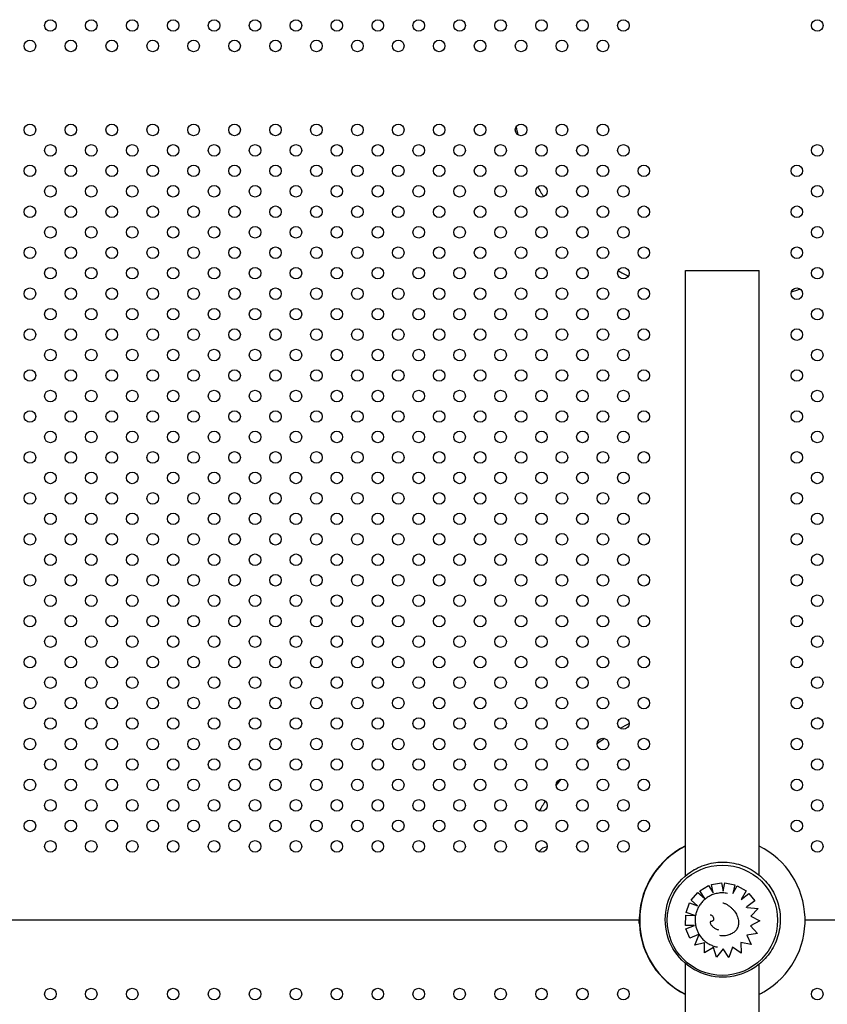
# Model space of a CAD drawing. Units: millimetres. Extents: x 2877.7 to 2892.8, y 1489.1 to 1500.3.
# Drawn here: x 2887.5 to 2888.1, y 1494.2 to 1494.8 of the extents above; entities that cross this region are included whole.
import ezdxf

# ---------------------------------------------------------------- set-up
doc = ezdxf.new("R2010")
doc.units = ezdxf.units.MM
doc.layers.add('supe-VIS', color=7, linetype='Continuous')

msp = doc.modelspace()

# ---------------------------------------------------------------- linework, layer by layer
at = {"layer": 'supe-VIS'}
for p, q in [((2887.953, 1494.66987), (2888.0038, 1494.66987)), ((2887.953, 1494.25165), (2887.953, 1494.66987)), ((2888.0038, 1494.2521), (2888.0038, 1494.66987)), ((2887.9588, 1494.25573), (2887.95879, 1494.25572)), ((2887.97098, 1494.24558), (2887.97789, 1494.24678)), ((2887.97789, 1494.24678), (2887.97789, 1494.24678)), ((2887.97789, 1494.24678), (2887.97889, 1494.24095)), ((2887.97889, 1494.24095), (2887.98018, 1494.24682)), ((2887.98018, 1494.24682), (2887.98018, 1494.24682)), ((2887.98018, 1494.24682), (2887.98703, 1494.24532)), ((2887.9569, 1494.23466), (2887.96153, 1494.23993)), ((2887.96153, 1494.23993), (2887.96153, 1494.23993)), ((2887.96153, 1494.23993), (2887.96618, 1494.23583)), ((2887.96288, 1494.24121), (2887.96289, 1494.24121)), ((2887.96289, 1494.24121), (2887.96885, 1494.24489)), ((2887.9662, 1494.23585), (2887.96289, 1494.24121)), ((2887.96885, 1494.24489), (2887.96885, 1494.24489)), ((2887.96885, 1494.24489), (2887.97197, 1494.23983)), ((2887.97098, 1494.24558), (2887.97098, 1494.24558)), ((2887.97197, 1494.23983), (2887.97098, 1494.24558)), ((2887.98703, 1494.24532), (2887.98574, 1494.23945)), ((2887.98574, 1494.23945), (2887.98861, 1494.24465)), ((2887.98861, 1494.24465), (2887.98861, 1494.24465)), ((2887.98861, 1494.24465), (2887.99475, 1494.24126)), ((2887.99475, 1494.24126), (2887.99144, 1494.23528)), ((2887.99144, 1494.23528), (2887.9967, 1494.23943)), ((2887.9967, 1494.23943), (2887.9967, 1494.23943)), ((2887.9967, 1494.23943), (2888.00074, 1494.23432)), ((2887.95335, 1494.22621), (2887.95563, 1494.23284)), ((2887.95563, 1494.23284), (2887.95563, 1494.23284)), ((2887.95563, 1494.23284), (2887.96113, 1494.23094)), ((2887.9569, 1494.23466), (2887.9569, 1494.23466)), ((2887.96113, 1494.23094), (2887.9569, 1494.23466)), ((2887.97861, 1494.23289), (2887.97861, 1494.23289)), ((2888.00074, 1494.23432), (2887.99538, 1494.23007)), ((2887.95334, 1494.22621), (2887.95335, 1494.22621)), ((2887.95937, 1494.22413), (2887.95335, 1494.22621)), ((2887.99555, 1494.22975), (2888.00306, 1494.22901)), ((2888.00306, 1494.22901), (2887.99807, 1494.22371)), ((2888.00306, 1494.22901), (2888.00306, 1494.22901)), ((2887.92097, 1494.22089), (2886.88527, 1494.22089)), ((2887.92097, 1494.22089), (2886.88527, 1494.22089)), ((2887.95287, 1494.21731), (2887.95307, 1494.22431)), ((2887.95307, 1494.22431), (2887.95307, 1494.22431)), ((2887.95307, 1494.22431), (2887.95937, 1494.22413)), ((2887.95937, 1494.22413), (2887.95937, 1494.22413)), ((2887.97001, 1494.22471), (2887.97001, 1494.22471)), ((2888.0044, 1494.22035), (2887.99781, 1494.21693)), ((2887.99807, 1494.22371), (2888.0044, 1494.22035)), ((2889.07039, 1494.22089), (2888.03555, 1494.22089)), ((2889.07039, 1494.22089), (2888.03555, 1494.22089)), ((2887.95287, 1494.21731), (2887.95287, 1494.21731)), ((2887.95916, 1494.21729), (2887.95287, 1494.21731)), ((2887.95311, 1494.21492), (2887.95916, 1494.21729)), ((2887.95311, 1494.21492), (2887.95311, 1494.21492)), ((2887.95584, 1494.20846), (2887.95311, 1494.21492)), ((2887.99781, 1494.21693), (2888.00276, 1494.21161)), ((2887.96184, 1494.211), (2887.95584, 1494.20846)), ((2887.95584, 1494.20846), (2887.95584, 1494.20846)), ((2887.95934, 1494.20372), (2887.96205, 1494.21067)), ((2887.96607, 1494.20533), (2887.95934, 1494.20372)), ((2887.96597, 1494.1983), (2887.96607, 1494.20533)), ((2887.97655, 1494.21027), (2887.97655, 1494.21027)), ((2887.99833, 1494.20414), (2887.99109, 1494.20561)), ((2887.99109, 1494.20561), (2887.9914, 1494.1982)), ((2888.00276, 1494.21161), (2887.99539, 1494.21059)), ((2887.99539, 1494.21059), (2887.99833, 1494.20414)), ((2887.95934, 1494.20372), (2887.95934, 1494.20372)), ((2887.97229, 1494.202), (2887.96597, 1494.1983)), ((2887.96597, 1494.1983), (2887.96597, 1494.1983)), ((2887.97434, 1494.19535), (2887.97229, 1494.202)), ((2887.97888, 1494.20104), (2887.97434, 1494.19535)), ((2887.98288, 1494.19517), (2887.97888, 1494.20104)), ((2887.98536, 1494.20229), (2887.98288, 1494.19517)), ((2887.9914, 1494.1982), (2887.98536, 1494.20229)), ((2887.9914, 1494.1982), (2887.9914, 1494.1982)), ((2887.99833, 1494.20414), (2887.99833, 1494.20414)), ((2887.97434, 1494.19535), (2887.97434, 1494.19535)), ((2887.98288, 1494.19517), (2887.98288, 1494.19517)), ((2887.953, 1493.78707), (2887.953, 1494.19094)), ((2887.99855, 1494.18688), (2887.99854, 1494.18687)), ((2888.0038, 1493.78707), (2888.0038, 1494.19051))]:
    msp.add_line(p, q, dxfattribs=at)
for centre, radius in [((2887.514, 1494.83903), 0.004), ((2887.54228, 1494.83903), 0.004), ((2887.57057, 1494.83903), 0.004), ((2887.59885, 1494.83903), 0.004), ((2887.62713, 1494.83903), 0.004), ((2887.65542, 1494.83903), 0.004), ((2887.6837, 1494.83903), 0.004), ((2887.71199, 1494.83903), 0.004), ((2887.74027, 1494.83903), 0.004), ((2887.76856, 1494.83903), 0.004), ((2887.79684, 1494.83903), 0.004), ((2887.82512, 1494.83903), 0.004), ((2887.85341, 1494.83903), 0.004), ((2887.88169, 1494.83903), 0.004), ((2887.90998, 1494.83903), 0.004), ((2888.04401, 1494.83903), 0.004), ((2887.49986, 1494.82489), 0.004), ((2887.52814, 1494.82489), 0.004), ((2887.55642, 1494.82489), 0.004), ((2887.58471, 1494.82489), 0.004), ((2887.61299, 1494.82489), 0.004), ((2887.64128, 1494.82489), 0.004), ((2887.66956, 1494.82489), 0.004), ((2887.69785, 1494.82489), 0.004), ((2887.72613, 1494.82489), 0.004), ((2887.75441, 1494.82489), 0.004), ((2887.7827, 1494.82489), 0.004), ((2887.81098, 1494.82489), 0.004), ((2887.83927, 1494.82489), 0.004), ((2887.86755, 1494.82489), 0.004), ((2887.89584, 1494.82489), 0.004), ((2887.49986, 1494.76689), 0.004), ((2887.52814, 1494.76689), 0.004), ((2887.55642, 1494.76689), 0.004), ((2887.58471, 1494.76689), 0.004), ((2887.61299, 1494.76689), 0.004), ((2887.64128, 1494.76689), 0.004), ((2887.66956, 1494.76689), 0.004), ((2887.69785, 1494.76689), 0.004), ((2887.72613, 1494.76689), 0.004), ((2887.75441, 1494.76689), 0.004), ((2887.7827, 1494.76689), 0.004), ((2887.81098, 1494.76689), 0.004), ((2887.83927, 1494.76689), 0.004), ((2887.86755, 1494.76689), 0.004), ((2887.89584, 1494.76689), 0.004), ((2887.514, 1494.75275), 0.004), ((2887.54228, 1494.75275), 0.004), ((2887.57057, 1494.75275), 0.004), ((2887.59885, 1494.75275), 0.004), ((2887.62713, 1494.75275), 0.004), ((2887.65542, 1494.75275), 0.004), ((2887.6837, 1494.75275), 0.004), ((2887.71199, 1494.75275), 0.004), ((2887.74027, 1494.75275), 0.004), ((2887.76856, 1494.75275), 0.004), ((2887.79684, 1494.75275), 0.004), ((2887.82512, 1494.75275), 0.004), ((2887.85341, 1494.75275), 0.004), ((2887.88169, 1494.75275), 0.004), ((2887.90998, 1494.75275), 0.004), ((2888.04401, 1494.75275), 0.004), ((2887.49986, 1494.73861), 0.004), ((2887.52814, 1494.73861), 0.004), ((2887.55642, 1494.73861), 0.004), ((2887.58471, 1494.73861), 0.004), ((2887.61299, 1494.73861), 0.004), ((2887.64128, 1494.73861), 0.004), ((2887.66956, 1494.73861), 0.004), ((2887.69785, 1494.73861), 0.004), ((2887.72613, 1494.73861), 0.004), ((2887.75441, 1494.73861), 0.004), ((2887.7827, 1494.73861), 0.004), ((2887.81098, 1494.73861), 0.004), ((2887.83927, 1494.73861), 0.004), ((2887.86755, 1494.73861), 0.004), ((2887.89584, 1494.73861), 0.004), ((2887.92412, 1494.73861), 0.004), ((2888.02987, 1494.73861), 0.004), ((2887.514, 1494.72446), 0.004), ((2887.54228, 1494.72446), 0.004), ((2887.57057, 1494.72446), 0.004), ((2887.59885, 1494.72446), 0.004), ((2887.62713, 1494.72446), 0.004), ((2887.65542, 1494.72446), 0.004), ((2887.6837, 1494.72446), 0.004), ((2887.71199, 1494.72446), 0.004), ((2887.74027, 1494.72446), 0.004), ((2887.76856, 1494.72446), 0.004), ((2887.79684, 1494.72446), 0.004), ((2887.82512, 1494.72446), 0.004), ((2887.85341, 1494.72446), 0.004), ((2887.88169, 1494.72446), 0.004), ((2887.90998, 1494.72446), 0.004), ((2888.04401, 1494.72446), 0.004), ((2887.49986, 1494.71032), 0.004), ((2887.52814, 1494.71032), 0.004), ((2887.55642, 1494.71032), 0.004), ((2887.58471, 1494.71032), 0.004), ((2887.61299, 1494.71032), 0.004), ((2887.64128, 1494.71032), 0.004), ((2887.66956, 1494.71032), 0.004), ((2887.69785, 1494.71032), 0.004), ((2887.72613, 1494.71032), 0.004), ((2887.75441, 1494.71032), 0.004), ((2887.7827, 1494.71032), 0.004), ((2887.81098, 1494.71032), 0.004), ((2887.83927, 1494.71032), 0.004), ((2887.86755, 1494.71032), 0.004), ((2887.89584, 1494.71032), 0.004), ((2887.92412, 1494.71032), 0.004), ((2888.02987, 1494.71032), 0.004), ((2887.514, 1494.69618), 0.004), ((2887.54228, 1494.69618), 0.004), ((2887.57057, 1494.69618), 0.004), ((2887.59885, 1494.69618), 0.004), ((2887.62713, 1494.69618), 0.004), ((2887.65542, 1494.69618), 0.004), ((2887.6837, 1494.69618), 0.004), ((2887.71199, 1494.69618), 0.004), ((2887.74027, 1494.69618), 0.004), ((2887.76856, 1494.69618), 0.004), ((2887.79684, 1494.69618), 0.004), ((2887.82512, 1494.69618), 0.004), ((2887.85341, 1494.69618), 0.004), ((2887.88169, 1494.69618), 0.004), ((2887.90998, 1494.69618), 0.004), ((2888.04401, 1494.69618), 0.004), ((2887.49986, 1494.68204), 0.004), ((2887.52814, 1494.68204), 0.004), ((2887.55642, 1494.68204), 0.004), ((2887.58471, 1494.68204), 0.004), ((2887.61299, 1494.68204), 0.004), ((2887.64128, 1494.68204), 0.004), ((2887.66956, 1494.68204), 0.004), ((2887.69785, 1494.68204), 0.004), ((2887.72613, 1494.68204), 0.004), ((2887.75441, 1494.68204), 0.004), ((2887.7827, 1494.68204), 0.004), ((2887.81098, 1494.68204), 0.004), ((2887.83927, 1494.68204), 0.004), ((2887.86755, 1494.68204), 0.004), ((2887.89584, 1494.68204), 0.004), ((2887.92412, 1494.68204), 0.004), ((2888.02987, 1494.68204), 0.004), ((2887.514, 1494.6679), 0.004), ((2887.54228, 1494.6679), 0.004), ((2887.57057, 1494.6679), 0.004), ((2887.59885, 1494.6679), 0.004), ((2887.62713, 1494.6679), 0.004), ((2887.65542, 1494.6679), 0.004), ((2887.6837, 1494.6679), 0.004), ((2887.71199, 1494.6679), 0.004), ((2887.74027, 1494.6679), 0.004), ((2887.76856, 1494.6679), 0.004), ((2887.79684, 1494.6679), 0.004), ((2887.82512, 1494.6679), 0.004), ((2887.85341, 1494.6679), 0.004), ((2887.88169, 1494.6679), 0.004), ((2887.90998, 1494.6679), 0.004), ((2888.04401, 1494.6679), 0.004), ((2887.49986, 1494.65375), 0.004), ((2887.52814, 1494.65375), 0.004), ((2887.55642, 1494.65375), 0.004), ((2887.58471, 1494.65375), 0.004), ((2887.61299, 1494.65375), 0.004), ((2887.64128, 1494.65375), 0.004), ((2887.66956, 1494.65375), 0.004), ((2887.69785, 1494.65375), 0.004), ((2887.72613, 1494.65375), 0.004), ((2887.75441, 1494.65375), 0.004), ((2887.7827, 1494.65375), 0.004), ((2887.81098, 1494.65375), 0.004), ((2887.83927, 1494.65375), 0.004), ((2887.86755, 1494.65375), 0.004), ((2887.89584, 1494.65375), 0.004), ((2887.92412, 1494.65375), 0.004), ((2888.02987, 1494.65375), 0.004), ((2887.514, 1494.63961), 0.004), ((2887.54228, 1494.63961), 0.004), ((2887.57057, 1494.63961), 0.004), ((2887.59885, 1494.63961), 0.004), ((2887.62713, 1494.63961), 0.004), ((2887.65542, 1494.63961), 0.004), ((2887.6837, 1494.63961), 0.004), ((2887.71199, 1494.63961), 0.004), ((2887.74027, 1494.63961), 0.004), ((2887.76856, 1494.63961), 0.004), ((2887.79684, 1494.63961), 0.004), ((2887.82512, 1494.63961), 0.004), ((2887.85341, 1494.63961), 0.004), ((2887.88169, 1494.63961), 0.004), ((2887.90998, 1494.63961), 0.004), ((2888.04401, 1494.63961), 0.004), ((2887.49986, 1494.62547), 0.004), ((2887.52814, 1494.62547), 0.004), ((2887.55642, 1494.62547), 0.004), ((2887.58471, 1494.62547), 0.004), ((2887.61299, 1494.62547), 0.004), ((2887.64128, 1494.62547), 0.004), ((2887.66956, 1494.62547), 0.004), ((2887.69785, 1494.62547), 0.004), ((2887.72613, 1494.62547), 0.004), ((2887.75441, 1494.62547), 0.004), ((2887.7827, 1494.62547), 0.004), ((2887.81098, 1494.62547), 0.004), ((2887.83927, 1494.62547), 0.004), ((2887.86755, 1494.62547), 0.004), ((2887.89584, 1494.62547), 0.004), ((2887.92412, 1494.62547), 0.004), ((2888.02987, 1494.62547), 0.004), ((2887.514, 1494.61133), 0.004), ((2887.54228, 1494.61133), 0.004), ((2887.57057, 1494.61133), 0.004), ((2887.59885, 1494.61133), 0.004), ((2887.62713, 1494.61133), 0.004), ((2887.65542, 1494.61133), 0.004), ((2887.6837, 1494.61133), 0.004), ((2887.71199, 1494.61133), 0.004), ((2887.74027, 1494.61133), 0.004), ((2887.76856, 1494.61133), 0.004), ((2887.79684, 1494.61133), 0.004), ((2887.82512, 1494.61133), 0.004), ((2887.85341, 1494.61133), 0.004), ((2887.88169, 1494.61133), 0.004), ((2887.90998, 1494.61133), 0.004), ((2888.04401, 1494.61133), 0.004), ((2887.49986, 1494.59719), 0.004), ((2887.52814, 1494.59719), 0.004), ((2887.55642, 1494.59719), 0.004), ((2887.58471, 1494.59719), 0.004), ((2887.61299, 1494.59719), 0.004), ((2887.64128, 1494.59719), 0.004), ((2887.66956, 1494.59719), 0.004), ((2887.69785, 1494.59719), 0.004), ((2887.72613, 1494.59719), 0.004), ((2887.75441, 1494.59719), 0.004), ((2887.7827, 1494.59719), 0.004), ((2887.81098, 1494.59719), 0.004), ((2887.83927, 1494.59719), 0.004), ((2887.86755, 1494.59719), 0.004), ((2887.89584, 1494.59719), 0.004), ((2887.92412, 1494.59719), 0.004), ((2888.02987, 1494.59719), 0.004), ((2887.514, 1494.58304), 0.004), ((2887.54228, 1494.58304), 0.004), ((2887.57057, 1494.58304), 0.004), ((2887.59885, 1494.58304), 0.004), ((2887.62713, 1494.58304), 0.004), ((2887.65542, 1494.58304), 0.004), ((2887.6837, 1494.58304), 0.004), ((2887.71199, 1494.58304), 0.004), ((2887.74027, 1494.58304), 0.004), ((2887.76856, 1494.58304), 0.004), ((2887.79684, 1494.58304), 0.004), ((2887.82512, 1494.58304), 0.004), ((2887.85341, 1494.58304), 0.004), ((2887.88169, 1494.58304), 0.004), ((2887.90998, 1494.58304), 0.004), ((2888.04401, 1494.58304), 0.004), ((2887.49986, 1494.5689), 0.004), ((2887.52814, 1494.5689), 0.004), ((2887.55642, 1494.5689), 0.004), ((2887.58471, 1494.5689), 0.004), ((2887.61299, 1494.5689), 0.004), ((2887.64128, 1494.5689), 0.004), ((2887.66956, 1494.5689), 0.004), ((2887.69785, 1494.5689), 0.004), ((2887.72613, 1494.5689), 0.004), ((2887.75441, 1494.5689), 0.004), ((2887.7827, 1494.5689), 0.004), ((2887.81098, 1494.5689), 0.004), ((2887.83927, 1494.5689), 0.004), ((2887.86755, 1494.5689), 0.004), ((2887.89584, 1494.5689), 0.004), ((2887.92412, 1494.5689), 0.004), ((2888.02987, 1494.5689), 0.004), ((2887.514, 1494.55476), 0.004), ((2887.54228, 1494.55476), 0.004), ((2887.57057, 1494.55476), 0.004), ((2887.59885, 1494.55476), 0.004), ((2887.62713, 1494.55476), 0.004), ((2887.65542, 1494.55476), 0.004), ((2887.6837, 1494.55476), 0.004), ((2887.71199, 1494.55476), 0.004), ((2887.74027, 1494.55476), 0.004), ((2887.76856, 1494.55476), 0.004), ((2887.79684, 1494.55476), 0.004), ((2887.82512, 1494.55476), 0.004), ((2887.85341, 1494.55476), 0.004), ((2887.88169, 1494.55476), 0.004), ((2887.90998, 1494.55476), 0.004), ((2888.04401, 1494.55476), 0.004), ((2887.49986, 1494.54062), 0.004), ((2887.52814, 1494.54062), 0.004), ((2887.55642, 1494.54062), 0.004), ((2887.58471, 1494.54062), 0.004), ((2887.61299, 1494.54062), 0.004), ((2887.64128, 1494.54062), 0.004), ((2887.66956, 1494.54062), 0.004), ((2887.69785, 1494.54062), 0.004), ((2887.72613, 1494.54062), 0.004), ((2887.75441, 1494.54062), 0.004), ((2887.7827, 1494.54062), 0.004), ((2887.81098, 1494.54062), 0.004), ((2887.83927, 1494.54062), 0.004), ((2887.86755, 1494.54062), 0.004), ((2887.89584, 1494.54062), 0.004), ((2887.92412, 1494.54062), 0.004), ((2888.02987, 1494.54062), 0.004), ((2887.514, 1494.52647), 0.004), ((2887.54228, 1494.52647), 0.004), ((2887.57057, 1494.52647), 0.004), ((2887.59885, 1494.52647), 0.004), ((2887.62713, 1494.52647), 0.004), ((2887.65542, 1494.52647), 0.004), ((2887.6837, 1494.52647), 0.004), ((2887.71199, 1494.52647), 0.004), ((2887.74027, 1494.52647), 0.004), ((2887.76856, 1494.52647), 0.004), ((2887.79684, 1494.52647), 0.004), ((2887.82512, 1494.52647), 0.004), ((2887.85341, 1494.52647), 0.004), ((2887.88169, 1494.52647), 0.004), ((2887.90998, 1494.52647), 0.004), ((2888.04401, 1494.52647), 0.004), ((2887.49986, 1494.51233), 0.004), ((2887.52814, 1494.51233), 0.004), ((2887.55642, 1494.51233), 0.004), ((2887.58471, 1494.51233), 0.004), ((2887.61299, 1494.51233), 0.004), ((2887.64128, 1494.51233), 0.004), ((2887.66956, 1494.51233), 0.004), ((2887.69785, 1494.51233), 0.004), ((2887.72613, 1494.51233), 0.004), ((2887.75441, 1494.51233), 0.004), ((2887.7827, 1494.51233), 0.004), ((2887.81098, 1494.51233), 0.004), ((2887.83927, 1494.51233), 0.004), ((2887.86755, 1494.51233), 0.004), ((2887.89584, 1494.51233), 0.004), ((2887.92412, 1494.51233), 0.004), ((2888.02987, 1494.51233), 0.004), ((2887.514, 1494.49819), 0.004), ((2887.54228, 1494.49819), 0.004), ((2887.57057, 1494.49819), 0.004), ((2887.59885, 1494.49819), 0.004), ((2887.62713, 1494.49819), 0.004), ((2887.65542, 1494.49819), 0.004), ((2887.6837, 1494.49819), 0.004), ((2887.71199, 1494.49819), 0.004), ((2887.74027, 1494.49819), 0.004), ((2887.76856, 1494.49819), 0.004), ((2887.79684, 1494.49819), 0.004), ((2887.82512, 1494.49819), 0.004), ((2887.85341, 1494.49819), 0.004), ((2887.88169, 1494.49819), 0.004), ((2887.90998, 1494.49819), 0.004), ((2888.04401, 1494.49819), 0.004), ((2887.49986, 1494.48405), 0.004), ((2887.52814, 1494.48405), 0.004), ((2887.55642, 1494.48405), 0.004), ((2887.58471, 1494.48405), 0.004), ((2887.61299, 1494.48405), 0.004), ((2887.64128, 1494.48405), 0.004), ((2887.66956, 1494.48405), 0.004), ((2887.69785, 1494.48405), 0.004), ((2887.72613, 1494.48405), 0.004), ((2887.75441, 1494.48405), 0.004), ((2887.7827, 1494.48405), 0.004), ((2887.81098, 1494.48405), 0.004), ((2887.83927, 1494.48405), 0.004), ((2887.86755, 1494.48405), 0.004), ((2887.89584, 1494.48405), 0.004), ((2887.92412, 1494.48405), 0.004), ((2888.02987, 1494.48405), 0.004), ((2887.514, 1494.46991), 0.004), ((2887.54228, 1494.46991), 0.004), ((2887.57057, 1494.46991), 0.004), ((2887.59885, 1494.46991), 0.004), ((2887.62713, 1494.46991), 0.004), ((2887.65542, 1494.46991), 0.004), ((2887.6837, 1494.46991), 0.004), ((2887.71199, 1494.46991), 0.004), ((2887.74027, 1494.46991), 0.004), ((2887.76856, 1494.46991), 0.004), ((2887.79684, 1494.46991), 0.004), ((2887.82512, 1494.46991), 0.004), ((2887.85341, 1494.46991), 0.004), ((2887.88169, 1494.46991), 0.004), ((2887.90998, 1494.46991), 0.004), ((2888.04401, 1494.46991), 0.004), ((2887.49986, 1494.45576), 0.004), ((2887.52814, 1494.45576), 0.004), ((2887.55642, 1494.45576), 0.004), ((2887.58471, 1494.45576), 0.004), ((2887.61299, 1494.45576), 0.004), ((2887.64128, 1494.45576), 0.004), ((2887.66956, 1494.45576), 0.004), ((2887.69785, 1494.45576), 0.004), ((2887.72613, 1494.45576), 0.004), ((2887.75441, 1494.45576), 0.004), ((2887.7827, 1494.45576), 0.004), ((2887.81098, 1494.45576), 0.004), ((2887.83927, 1494.45576), 0.004), ((2887.86755, 1494.45576), 0.004), ((2887.89584, 1494.45576), 0.004), ((2887.92412, 1494.45576), 0.004), ((2888.02987, 1494.45576), 0.004), ((2887.514, 1494.44162), 0.004), ((2887.54228, 1494.44162), 0.004), ((2887.57057, 1494.44162), 0.004), ((2887.59885, 1494.44162), 0.004), ((2887.62713, 1494.44162), 0.004), ((2887.65542, 1494.44162), 0.004), ((2887.6837, 1494.44162), 0.004), ((2887.71199, 1494.44162), 0.004), ((2887.74027, 1494.44162), 0.004), ((2887.76856, 1494.44162), 0.004), ((2887.79684, 1494.44162), 0.004), ((2887.82512, 1494.44162), 0.004), ((2887.85341, 1494.44162), 0.004), ((2887.88169, 1494.44162), 0.004), ((2887.90998, 1494.44162), 0.004), ((2888.04401, 1494.44162), 0.004), ((2887.49986, 1494.42748), 0.004), ((2887.52814, 1494.42748), 0.004), ((2887.55642, 1494.42748), 0.004), ((2887.58471, 1494.42748), 0.004), ((2887.61299, 1494.42748), 0.004), ((2887.64128, 1494.42748), 0.004), ((2887.66956, 1494.42748), 0.004), ((2887.69785, 1494.42748), 0.004), ((2887.72613, 1494.42748), 0.004), ((2887.75441, 1494.42748), 0.004), ((2887.7827, 1494.42748), 0.004), ((2887.81098, 1494.42748), 0.004), ((2887.83927, 1494.42748), 0.004), ((2887.86755, 1494.42748), 0.004), ((2887.89584, 1494.42748), 0.004), ((2887.92412, 1494.42748), 0.004), ((2888.02987, 1494.42748), 0.004), ((2887.514, 1494.41334), 0.004), ((2887.54228, 1494.41334), 0.004), ((2887.57057, 1494.41334), 0.004), ((2887.59885, 1494.41334), 0.004), ((2887.62713, 1494.41334), 0.004), ((2887.65542, 1494.41334), 0.004), ((2887.6837, 1494.41334), 0.004), ((2887.71199, 1494.41334), 0.004), ((2887.74027, 1494.41334), 0.004), ((2887.76856, 1494.41334), 0.004), ((2887.79684, 1494.41334), 0.004), ((2887.82512, 1494.41334), 0.004), ((2887.85341, 1494.41334), 0.004), ((2887.88169, 1494.41334), 0.004), ((2887.90998, 1494.41334), 0.004), ((2888.04401, 1494.41334), 0.004), ((2887.49986, 1494.3992), 0.004), ((2887.52814, 1494.3992), 0.004), ((2887.55642, 1494.3992), 0.004), ((2887.58471, 1494.3992), 0.004), ((2887.61299, 1494.3992), 0.004), ((2887.64128, 1494.3992), 0.004), ((2887.66956, 1494.3992), 0.004), ((2887.69785, 1494.3992), 0.004), ((2887.72613, 1494.3992), 0.004), ((2887.75441, 1494.3992), 0.004), ((2887.7827, 1494.3992), 0.004), ((2887.81098, 1494.3992), 0.004), ((2887.83927, 1494.3992), 0.004), ((2887.86755, 1494.3992), 0.004), ((2887.89584, 1494.3992), 0.004), ((2887.92412, 1494.3992), 0.004), ((2888.02987, 1494.3992), 0.004), ((2887.514, 1494.38505), 0.004), ((2887.54228, 1494.38505), 0.004), ((2887.57057, 1494.38505), 0.004), ((2887.59885, 1494.38505), 0.004), ((2887.62713, 1494.38505), 0.004), ((2887.65542, 1494.38505), 0.004), ((2887.6837, 1494.38505), 0.004), ((2887.71199, 1494.38505), 0.004), ((2887.74027, 1494.38505), 0.004), ((2887.76856, 1494.38505), 0.004), ((2887.79684, 1494.38505), 0.004), ((2887.82512, 1494.38505), 0.004), ((2887.85341, 1494.38505), 0.004), ((2887.88169, 1494.38505), 0.004), ((2887.90998, 1494.38505), 0.004), ((2888.04401, 1494.38505), 0.004), ((2887.49986, 1494.37091), 0.004), ((2887.52814, 1494.37091), 0.004), ((2887.55642, 1494.37091), 0.004), ((2887.58471, 1494.37091), 0.004), ((2887.61299, 1494.37091), 0.004), ((2887.64128, 1494.37091), 0.004), ((2887.66956, 1494.37091), 0.004), ((2887.69785, 1494.37091), 0.004), ((2887.72613, 1494.37091), 0.004), ((2887.75441, 1494.37091), 0.004), ((2887.7827, 1494.37091), 0.004), ((2887.81098, 1494.37091), 0.004), ((2887.83927, 1494.37091), 0.004), ((2887.86755, 1494.37091), 0.004), ((2887.89584, 1494.37091), 0.004), ((2887.92412, 1494.37091), 0.004), ((2888.02987, 1494.37091), 0.004), ((2887.514, 1494.35677), 0.004), ((2887.54228, 1494.35677), 0.004), ((2887.57057, 1494.35677), 0.004), ((2887.59885, 1494.35677), 0.004), ((2887.62713, 1494.35677), 0.004), ((2887.65542, 1494.35677), 0.004), ((2887.6837, 1494.35677), 0.004), ((2887.71199, 1494.35677), 0.004), ((2887.74027, 1494.35677), 0.004), ((2887.76856, 1494.35677), 0.004), ((2887.79684, 1494.35677), 0.004), ((2887.82512, 1494.35677), 0.004), ((2887.85341, 1494.35677), 0.004), ((2887.88169, 1494.35677), 0.004), ((2887.90998, 1494.35677), 0.004), ((2888.04401, 1494.35677), 0.004), ((2887.49986, 1494.34263), 0.004), ((2887.52814, 1494.34263), 0.004), ((2887.55642, 1494.34263), 0.004), ((2887.58471, 1494.34263), 0.004), ((2887.61299, 1494.34263), 0.004), ((2887.64128, 1494.34263), 0.004), ((2887.66956, 1494.34263), 0.004), ((2887.69785, 1494.34263), 0.004), ((2887.72613, 1494.34263), 0.004), ((2887.75441, 1494.34263), 0.004), ((2887.7827, 1494.34263), 0.004), ((2887.81098, 1494.34263), 0.004), ((2887.83927, 1494.34263), 0.004), ((2887.86755, 1494.34263), 0.004), ((2887.89584, 1494.34263), 0.004), ((2887.92412, 1494.34263), 0.004), ((2888.02987, 1494.34263), 0.004), ((2887.514, 1494.32849), 0.004), ((2887.54228, 1494.32849), 0.004), ((2887.57057, 1494.32849), 0.004), ((2887.59885, 1494.32849), 0.004), ((2887.62713, 1494.32849), 0.004), ((2887.65542, 1494.32849), 0.004), ((2887.6837, 1494.32849), 0.004), ((2887.71199, 1494.32849), 0.004), ((2887.74027, 1494.32849), 0.004), ((2887.76856, 1494.32849), 0.004), ((2887.79684, 1494.32849), 0.004), ((2887.82512, 1494.32849), 0.004), ((2887.85341, 1494.32849), 0.004), ((2887.88169, 1494.32849), 0.004), ((2887.90998, 1494.32849), 0.004), ((2888.04401, 1494.32849), 0.004), ((2887.49986, 1494.31434), 0.004), ((2887.52814, 1494.31434), 0.004), ((2887.55642, 1494.31434), 0.004), ((2887.58471, 1494.31434), 0.004), ((2887.61299, 1494.31434), 0.004), ((2887.64128, 1494.31434), 0.004), ((2887.66956, 1494.31434), 0.004), ((2887.69785, 1494.31434), 0.004), ((2887.72613, 1494.31434), 0.004), ((2887.75441, 1494.31434), 0.004), ((2887.7827, 1494.31434), 0.004), ((2887.81098, 1494.31434), 0.004), ((2887.83927, 1494.31434), 0.004), ((2887.86755, 1494.31434), 0.004), ((2887.89584, 1494.31434), 0.004), ((2887.92412, 1494.31434), 0.004), ((2888.02987, 1494.31434), 0.004), ((2887.514, 1494.3002), 0.004), ((2887.54228, 1494.3002), 0.004), ((2887.57057, 1494.3002), 0.004), ((2887.59885, 1494.3002), 0.004), ((2887.62713, 1494.3002), 0.004), ((2887.65542, 1494.3002), 0.004), ((2887.6837, 1494.3002), 0.004), ((2887.71199, 1494.3002), 0.004), ((2887.74027, 1494.3002), 0.004), ((2887.76856, 1494.3002), 0.004), ((2887.79684, 1494.3002), 0.004), ((2887.82512, 1494.3002), 0.004), ((2887.85341, 1494.3002), 0.004), ((2887.88169, 1494.3002), 0.004), ((2887.90998, 1494.3002), 0.004), ((2888.04401, 1494.3002), 0.004), ((2887.49986, 1494.28606), 0.004), ((2887.52814, 1494.28606), 0.004), ((2887.55642, 1494.28606), 0.004), ((2887.58471, 1494.28606), 0.004), ((2887.61299, 1494.28606), 0.004), ((2887.64128, 1494.28606), 0.004), ((2887.66956, 1494.28606), 0.004), ((2887.69785, 1494.28606), 0.004), ((2887.72613, 1494.28606), 0.004), ((2887.75441, 1494.28606), 0.004), ((2887.7827, 1494.28606), 0.004), ((2887.81098, 1494.28606), 0.004), ((2887.83927, 1494.28606), 0.004), ((2887.86755, 1494.28606), 0.004), ((2887.89584, 1494.28606), 0.004), ((2887.92412, 1494.28606), 0.004), ((2888.02987, 1494.28606), 0.004), ((2887.514, 1494.27192), 0.004), ((2887.54228, 1494.27192), 0.004), ((2887.57057, 1494.27192), 0.004), ((2887.59885, 1494.27192), 0.004), ((2887.62713, 1494.27192), 0.004), ((2887.65542, 1494.27192), 0.004), ((2887.6837, 1494.27192), 0.004), ((2887.71199, 1494.27192), 0.004), ((2887.74027, 1494.27192), 0.004), ((2887.76856, 1494.27192), 0.004), ((2887.79684, 1494.27192), 0.004), ((2887.82512, 1494.27192), 0.004), ((2887.85341, 1494.27192), 0.004), ((2887.88169, 1494.27192), 0.004), ((2887.90998, 1494.27192), 0.004), ((2888.04401, 1494.27192), 0.004), ((2887.9784, 1494.22089), 0.0381), ((2887.514, 1494.16987), 0.004), ((2887.54228, 1494.16987), 0.004), ((2887.57057, 1494.16987), 0.004), ((2887.59885, 1494.16987), 0.004), ((2887.62713, 1494.16987), 0.004), ((2887.65542, 1494.16987), 0.004), ((2887.6837, 1494.16987), 0.004), ((2887.71199, 1494.16987), 0.004), ((2887.74027, 1494.16987), 0.004), ((2887.76856, 1494.16987), 0.004), ((2887.79684, 1494.16987), 0.004), ((2887.82512, 1494.16987), 0.004), ((2887.85341, 1494.16987), 0.004), ((2887.88169, 1494.16987), 0.004), ((2887.90998, 1494.16987), 0.004), ((2888.04401, 1494.16987), 0.004)]:
    msp.add_circle(centre, radius, dxfattribs=at)
for centre, radius, start, end in [((2887.98292, 1494.7987), 0.15, 169.51175, 169.82591), ((2887.98292, 1494.7987), 0.15, 191.41095, 193.5631), ((2887.98292, 1494.7987), 0.15, 208.31593, 211.32917), ((2887.98292, 1494.7987), 0.15, 239.32801, 242.38119), ((2887.98292, 1494.7987), 0.15, 286.7249, 289.1705), ((2887.9832, 1494.2237), 0.15, 117.48501, 120.16415), ((2887.9832, 1494.2237), 0.15, 64.85187, 66.02914), ((2887.9832, 1494.2237), 0.15, 125.08096, 127.5266), ((2887.9832, 1494.2237), 0.15, 140.92007, 142.90793), ((2887.9832, 1494.2237), 0.15, 147.98302, 150.99026), ((2887.85767, 1494.26449), 0.007, 92.28822, 147.38112), ((2887.97812, 1494.22089), 0.05715, 116.06942, 177.49282), ((2887.9784, 1494.22089), 0.05715, 116.3878, 243.6122), ((2887.9784, 1494.22089), 0.05715, 300, 63.6122), ((2887.97812, 1494.22089), 0.05715, 182.50718, 243.93058), ((2887.9784, 1494.22089), 0.05715, 296.3878, 300)]:
    msp.add_arc(centre, radius, start, end, dxfattribs=at)
at = {"layer": 'supe-VIS', "extrusion": (0, 0, -1)}
msp.add_ellipse((2887.97866, 1494.2213), major_axis=(0.01987, -0.03442), ratio=1, start_param=0, end_param=3.141593, dxfattribs=at)
at = {"layer": 'supe-VIS'}
for points, knots in [([(2887.9588, 1494.25573), (2887.96247, 1494.25785), (2887.96649, 1494.25937), (2887.97479, 1494.26109), (2887.97908, 1494.26127), (2887.9875, 1494.26029), (2887.99163, 1494.25912), (2887.99932, 1494.25553), (2888.00287, 1494.25312), (2888.00904, 1494.2473), (2888.01165, 1494.2439), (2888.01567, 1494.23643), (2888.01708, 1494.23238), (2888.01856, 1494.22402), (2888.01862, 1494.21973), (2888.01739, 1494.21134), (2888.0161, 1494.20725), (2888.01229, 1494.19967), (2888.00977, 1494.19619), (2888.00432, 1494.19074), (2888.00155, 1494.18861), (2887.99855, 1494.18688)], [5.759587, 5.759587, 5.759587, 5.759587, 6.079587, 6.079587, 6.399587, 6.399587, 6.719587, 6.719587, 7.039587, 7.039587, 7.359587, 7.359587, 7.679587, 7.679587, 7.999587, 7.999587, 8.319587, 8.319587, 8.639587, 8.639587, 8.901179, 8.901179, 8.901179, 8.901179]), ([(2887.97327, 1494.23906), (2887.97233, 1494.23879), (2887.97141, 1494.23845), (2887.96963, 1494.23763), (2887.96878, 1494.23716), (2887.96715, 1494.23608), (2887.96638, 1494.23547), (2887.96494, 1494.23415), (2887.96427, 1494.23344), (2887.96305, 1494.23191), (2887.9625, 1494.2311), (2887.96202, 1494.23025)], [0.2757747, 0.2757747, 0.2757747, 0.2757747, 0.4310643, 0.4310643, 0.586354, 0.586354, 0.7416437, 0.7416437, 0.8969334, 0.8969334, 1.052223, 1.052223, 1.052223, 1.052223]), ([(2887.98197, 1494.23943), (2887.9814, 1494.23954), (2887.98082, 1494.23962), (2887.97965, 1494.23974), (2887.97906, 1494.23977), (2887.97789, 1494.23977), (2887.97731, 1494.23975), (2887.97614, 1494.23964), (2887.97556, 1494.23956), (2887.9744, 1494.23935), (2887.97383, 1494.23922), (2887.97327, 1494.23906)], [6.0923963, 6.0923963, 6.0923963, 6.0923963, 6.1857884, 6.1857884, 6.2791806, 6.2791806, 6.3725728, 6.3725728, 6.465965, 6.465965, 6.5593572, 6.5593572, 6.5593572, 6.5593572]), ([(2887.97861, 1494.23289), (2887.97887, 1494.23284), (2887.97913, 1494.23277), (2887.97969, 1494.23259), (2887.98, 1494.23247), (2887.98092, 1494.23206), (2887.9815, 1494.23175), (2887.98262, 1494.23105), (2887.98315, 1494.23067), (2887.98418, 1494.22985), (2887.98467, 1494.22941), (2887.9856, 1494.22847), (2887.98604, 1494.22798), (2887.9865, 1494.22741), (2887.98654, 1494.22735), (2887.98659, 1494.22729)], [2.462628, 2.462628, 2.462628, 2.462628, 4.181144, 4.181144, 6.414276, 6.414276, 10.88054, 10.88054, 15.346804, 15.346804, 19.813068, 19.813068, 24.279331, 24.279331, 24.793947, 24.793947, 24.793947, 24.793947]), ([(2887.96202, 1494.23025), (2887.9618, 1494.22988), (2887.9616, 1494.22949), (2887.96123, 1494.22871), (2887.96105, 1494.22832), (2887.96073, 1494.22751), (2887.96059, 1494.22711), (2887.96032, 1494.22628), (2887.9602, 1494.22587), (2887.95999, 1494.22503), (2887.9599, 1494.22461), (2887.95982, 1494.22418)], [1.054827, 1.054827, 1.054827, 1.054827, 1.1226244, 1.1226244, 1.1904217, 1.1904217, 1.258219, 1.258219, 1.3260163, 1.3260163, 1.3938137, 1.3938137, 1.3938137, 1.3938137]), ([(2887.98659, 1494.22729), (2887.98697, 1494.22681), (2887.98731, 1494.2263), (2887.98794, 1494.22524), (2887.98823, 1494.2247), (2887.98872, 1494.22357), (2887.98893, 1494.223), (2887.98928, 1494.22181), (2887.98941, 1494.2212), (2887.98957, 1494.21999), (2887.9896, 1494.21938), (2887.98956, 1494.21827), (2887.98949, 1494.21776), (2887.98929, 1494.21682), (2887.98916, 1494.2164), (2887.98884, 1494.2156), (2887.98865, 1494.21522), (2887.98822, 1494.21451), (2887.98798, 1494.21418), (2887.98744, 1494.21354), (2887.98714, 1494.21323), (2887.98646, 1494.21264), (2887.98607, 1494.21235), (2887.98527, 1494.21184), (2887.98484, 1494.2116), (2887.98444, 1494.21141)], [0, 0, 0, 0, 4.158563, 4.158563, 8.317126, 8.317126, 12.475689, 12.475689, 16.634252, 16.634252, 20.685741, 20.685741, 24.063638, 24.063638, 27.004663, 27.004663, 29.740766, 29.740766, 32.427397, 32.427397, 35.272784, 35.272784, 38.429207, 38.429207, 41.585629, 41.585629, 41.585629, 41.585629]), ([(2887.99504, 1494.2298), (2887.99504, 1494.2298), (2887.99504, 1494.2298), (2887.99505, 1494.22981), (2887.99505, 1494.22981), (2887.99507, 1494.22983), (2887.99508, 1494.22983), (2887.99511, 1494.22985), (2887.99512, 1494.22987), (2887.99515, 1494.22989), (2887.99517, 1494.2299), (2887.99521, 1494.22993), (2887.99523, 1494.22995), (2887.99527, 1494.22998), (2887.99529, 1494.23), (2887.99533, 1494.23003), (2887.99536, 1494.23005), (2887.99538, 1494.23007)], [3.025427, 3.025427, 3.025427, 3.025427, 3.170245, 3.170245, 3.354379, 3.354379, 3.540114, 3.540114, 3.725849, 3.725849, 3.913484, 3.913484, 4.10112, 4.10112, 4.290262, 4.290262, 4.479403, 4.479403, 4.479403, 4.479403]), ([(2887.99555, 1494.22975), (2887.99551, 1494.22975), (2887.99548, 1494.22976), (2887.99541, 1494.22976), (2887.99537, 1494.22977), (2887.99531, 1494.22977), (2887.99528, 1494.22978), (2887.99522, 1494.22978), (2887.9952, 1494.22978), (2887.99515, 1494.22979), (2887.99513, 1494.22979), (2887.9951, 1494.22979), (2887.99508, 1494.22979), (2887.99506, 1494.2298), (2887.99505, 1494.2298), (2887.99504, 1494.2298), (2887.99504, 1494.2298), (2887.99504, 1494.2298)], [1.621939, 1.621939, 1.621939, 1.621939, 1.85534, 1.85534, 2.088742, 2.088742, 2.30337, 2.30337, 2.517998, 2.517998, 2.71018, 2.71018, 2.902361, 2.902361, 3.076843, 3.076843, 3.212022, 3.212022, 3.212022, 3.212022]), ([(2887.92102, 1494.22339), (2887.92102, 1494.22323), (2887.92101, 1494.22307), (2887.921, 1494.22275), (2887.92099, 1494.22259), (2887.92099, 1494.22228), (2887.92098, 1494.22213), (2887.92098, 1494.22186), (2887.92098, 1494.22173), (2887.92097, 1494.22151), (2887.92097, 1494.22141), (2887.92097, 1494.22122), (2887.92097, 1494.22115), (2887.92097, 1494.22102), (2887.92097, 1494.22097), (2887.92097, 1494.22091), (2887.92097, 1494.22089), (2887.92097, 1494.22089)], [3.770738, 3.770738, 3.770738, 3.770738, 4.241785, 4.241785, 4.712832, 4.712832, 5.18388, 5.18388, 5.654927, 5.654927, 6.125791, 6.125791, 6.596656, 6.596656, 7.06752, 7.06752, 7.538385, 7.538385, 7.538385, 7.538385]), ([(2887.92102, 1494.21839), (2887.92102, 1494.21855), (2887.92101, 1494.21871), (2887.921, 1494.21903), (2887.92099, 1494.21919), (2887.92099, 1494.2195), (2887.92098, 1494.21965), (2887.92098, 1494.21992), (2887.92098, 1494.22005), (2887.92097, 1494.22027), (2887.92097, 1494.22037), (2887.92097, 1494.22056), (2887.92097, 1494.22064), (2887.92097, 1494.22076), (2887.92097, 1494.22081), (2887.92097, 1494.22088), (2887.92097, 1494.22089), (2887.92097, 1494.22089)], [3.770738, 3.770738, 3.770738, 3.770738, 4.241785, 4.241785, 4.712832, 4.712832, 5.18388, 5.18388, 5.654927, 5.654927, 6.125791, 6.125791, 6.596656, 6.596656, 7.06752, 7.06752, 7.538385, 7.538385, 7.538385, 7.538385]), ([(2887.95982, 1494.22418), (2887.95974, 1494.22369), (2887.95967, 1494.22321), (2887.95958, 1494.22222), (2887.95955, 1494.22173), (2887.95953, 1494.22075), (2887.95954, 1494.22025), (2887.9596, 1494.21927), (2887.95965, 1494.21878), (2887.95979, 1494.2178), (2887.95988, 1494.21732), (2887.95998, 1494.21684)], [1.3958711, 1.3958711, 1.3958711, 1.3958711, 1.4744201, 1.4744201, 1.5529692, 1.5529692, 1.6315183, 1.6315183, 1.7100673, 1.7100673, 1.7886164, 1.7886164, 1.7886164, 1.7886164]), ([(2887.97073, 1494.22009), (2887.97064, 1494.22008), (2887.97055, 1494.22007), (2887.97037, 1494.22002), (2887.97029, 1494.21998), (2887.97017, 1494.2199), (2887.97013, 1494.21985), (2887.97006, 1494.21976), (2887.97004, 1494.2197), (2887.97, 1494.21958), (2887.96998, 1494.2195), (2887.96998, 1494.2193), (2887.97, 1494.21917), (2887.97008, 1494.21882), (2887.97017, 1494.21859), (2887.97042, 1494.21808), (2887.97058, 1494.2178), (2887.97093, 1494.21729), (2887.97112, 1494.21704), (2887.97131, 1494.21683)], [0, 0, 0, 0, 0.780199, 0.780199, 1.834842, 1.834842, 2.580167, 2.580167, 3.295018, 3.295018, 4.109853, 4.109853, 5.226486, 5.226486, 7.148412, 7.148412, 9.498818, 9.498818, 11.752028, 11.752028, 11.752028, 11.752028]), ([(2887.97001, 1494.22471), (2887.97029, 1494.22466), (2887.97056, 1494.22455), (2887.97106, 1494.22427), (2887.97128, 1494.22409), (2887.97171, 1494.22365), (2887.97189, 1494.22338), (2887.97211, 1494.22293), (2887.97217, 1494.22277), (2887.97227, 1494.22245), (2887.97231, 1494.22228), (2887.97234, 1494.22197), (2887.97235, 1494.22182), (2887.97233, 1494.22143), (2887.97227, 1494.22117), (2887.97208, 1494.22077), (2887.97197, 1494.22063), (2887.97173, 1494.22041), (2887.9716, 1494.22032), (2887.97132, 1494.22019), (2887.97117, 1494.22014), (2887.97092, 1494.2201), (2887.97082, 1494.22009), (2887.97073, 1494.22009)], [2.455078, 2.455078, 2.455078, 2.455078, 4.109215, 4.109215, 5.812444, 5.812444, 7.765741, 7.765741, 8.817377, 8.817377, 9.814818, 9.814818, 10.665912, 10.665912, 12.051349, 12.051349, 12.908756, 12.908756, 13.639688, 13.639688, 14.494701, 14.494701, 15.042378, 15.042378, 15.042378, 15.042378]), ([(2887.95998, 1494.21684), (2887.96007, 1494.21644), (2887.96017, 1494.21604), (2887.9604, 1494.21526), (2887.96053, 1494.21487), (2887.9608, 1494.2141), (2887.96096, 1494.21372), (2887.96128, 1494.21297), (2887.96146, 1494.2126), (2887.96183, 1494.21187), (2887.96203, 1494.21152), (2887.96224, 1494.21117)], [1.7887159, 1.7887159, 1.7887159, 1.7887159, 1.8532755, 1.8532755, 1.9178351, 1.9178351, 1.9823947, 1.9823947, 2.0469544, 2.0469544, 2.111514, 2.111514, 2.111514, 2.111514]), ([(2887.97131, 1494.21683), (2887.97156, 1494.21656), (2887.9718, 1494.21633), (2887.97233, 1494.21587), (2887.97261, 1494.21566), (2887.9732, 1494.21527), (2887.9735, 1494.2151), (2887.97413, 1494.2148), (2887.97445, 1494.21467), (2887.97512, 1494.21446), (2887.97546, 1494.21437), (2887.97581, 1494.2143)], [0, 0, 0, 0, 2.563482, 2.563482, 5.126964, 5.126964, 7.690446, 7.690446, 10.253929, 10.253929, 12.817411, 12.817411, 12.817411, 12.817411]), ([(2887.96184, 1494.211), (2887.96187, 1494.21101), (2887.9619, 1494.21102), (2887.96195, 1494.21104), (2887.96197, 1494.21105), (2887.96202, 1494.21107), (2887.96204, 1494.21108), (2887.96209, 1494.2111), (2887.96211, 1494.21111), (2887.96214, 1494.21113), (2887.96216, 1494.21113), (2887.96219, 1494.21115), (2887.9622, 1494.21115), (2887.96222, 1494.21116), (2887.96223, 1494.21116), (2887.96224, 1494.21117), (2887.96224, 1494.21117), (2887.96224, 1494.21117)], [1.48793, 1.48793, 1.48793, 1.48793, 1.675412, 1.675412, 1.862893, 1.862893, 2.049491, 2.049491, 2.23609, 2.23609, 2.421571, 2.421571, 2.607053, 2.607053, 2.791592, 2.791592, 2.975259, 2.975259, 2.975259, 2.975259]), ([(2887.96224, 1494.21117), (2887.96224, 1494.21117), (2887.96224, 1494.21116), (2887.96224, 1494.21115), (2887.96223, 1494.21115), (2887.96223, 1494.21112), (2887.96222, 1494.21111), (2887.96221, 1494.21107), (2887.9622, 1494.21106), (2887.96218, 1494.21101), (2887.96217, 1494.21099), (2887.96215, 1494.21093), (2887.96214, 1494.2109), (2887.96212, 1494.21084), (2887.9621, 1494.21081), (2887.96207, 1494.21074), (2887.96206, 1494.2107), (2887.96205, 1494.21067)], [3.336964, 3.336964, 3.336964, 3.336964, 3.507869, 3.507869, 3.679643, 3.679643, 3.873807, 3.873807, 4.06797, 4.06797, 4.291047, 4.291047, 4.514124, 4.514124, 4.761736, 4.761736, 5.009348, 5.009348, 5.009348, 5.009348]), ([(2887.96224, 1494.21117), (2887.96275, 1494.21033), (2887.96332, 1494.20952), (2887.96459, 1494.20802), (2887.96528, 1494.20731), (2887.96677, 1494.20602), (2887.96756, 1494.20544), (2887.96923, 1494.20439), (2887.9701, 1494.20394), (2887.97191, 1494.20317), (2887.97285, 1494.20285), (2887.9738, 1494.20261)], [2.113729, 2.113729, 2.113729, 2.113729, 2.2699961, 2.2699961, 2.4262632, 2.4262632, 2.5825303, 2.5825303, 2.7387974, 2.7387974, 2.8950645, 2.8950645, 2.8950645, 2.8950645]), ([(2887.98444, 1494.21141), (2887.98396, 1494.21118), (2887.98346, 1494.21097), (2887.98244, 1494.21061), (2887.98192, 1494.21046), (2887.98086, 1494.21022), (2887.98032, 1494.21014), (2887.97924, 1494.21005), (2887.9787, 1494.21004), (2887.97762, 1494.2101), (2887.97708, 1494.21017), (2887.97655, 1494.21027)], [0, 0, 0, 0, 3.635462, 3.635462, 7.270924, 7.270924, 10.906386, 10.906386, 14.541848, 14.541848, 18.17731, 18.17731, 18.17731, 18.17731]), ([(2887.9738, 1494.20261), (2887.97387, 1494.20259), (2887.97394, 1494.20258), (2887.97407, 1494.20254), (2887.97414, 1494.20253), (2887.97428, 1494.2025), (2887.97435, 1494.20248), (2887.97449, 1494.20245), (2887.97455, 1494.20244), (2887.97469, 1494.20241), (2887.97476, 1494.2024), (2887.97483, 1494.20238)], [2.89494759, 2.89494759, 2.89494759, 2.89494759, 2.90611879, 2.90611879, 2.91729, 2.91729, 2.9284612, 2.9284612, 2.9396324, 2.9396324, 2.9508036, 2.9508036, 2.9508036, 2.9508036])]:
    msp.add_open_spline(points, degree=3, knots=knots, dxfattribs=at)
for points in [[(2887.96624, 1494.23578), (2887.96622, 1494.2358), (2887.9662, 1494.23581), (2887.96618, 1494.23583)], [(2887.9662, 1494.23585), (2887.96621, 1494.23582), (2887.96623, 1494.2358), (2887.96624, 1494.23578)]]:
    msp.add_open_spline(points, degree=3, dxfattribs=at)

doc.saveas('drawing.dxf')
